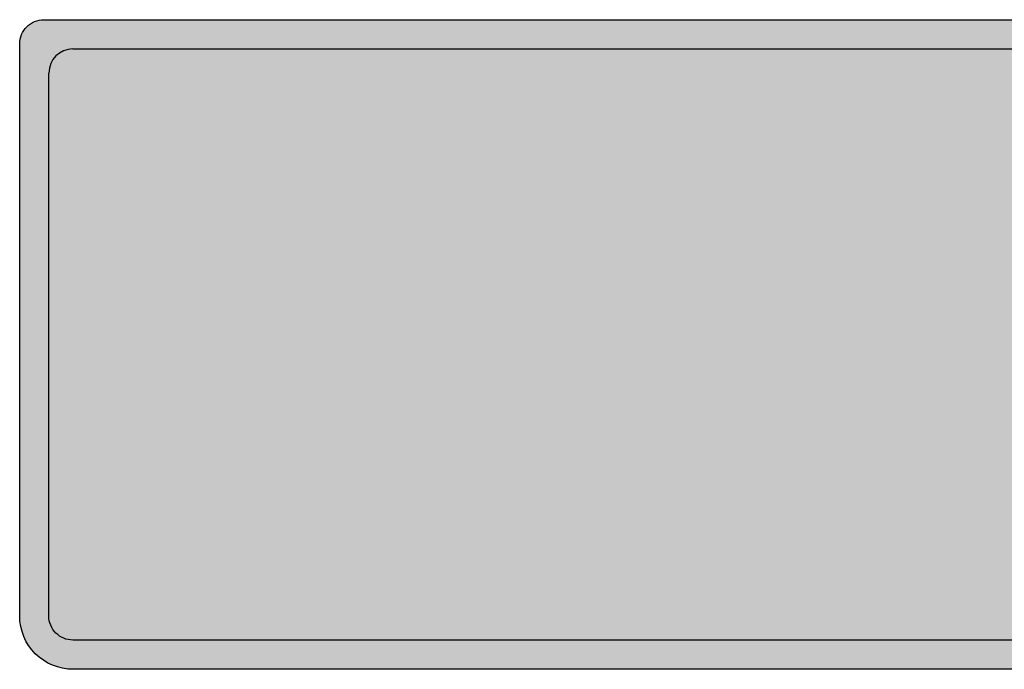
# Model space of a CAD drawing. Units: metres. Extents: x 0 to 1297, y -43 to 150.
# Drawn here: x 749 to 759, y -34 to -28 of the extents above; entities that cross this region are included whole.
import ezdxf

# ---------------------------------------------------------------- set-up
doc = ezdxf.new("R2010")
doc.units = ezdxf.units.M
doc.layers.add('TRAZO', color=7, linetype='Continuous')

# ---------------------------------------------------------------- blocks, each defined once
blk = doc.blocks.new('cahu')
h = blk.add_hatch(color=255)
h.dxf.hatch_style = 1
h.paths.add_polyline_path([(269260.9237, 8664631.4026, 0.414214), (269261.4537, 8664631.9326), (269261.4537, 8664637.3294, 0.414214), (269260.9237, 8664637.8594), (269241.2253, 8664637.8594, 0.414214), (269240.9853, 8664637.6194), (269240.9853, 8664631.9326, 0.414214), (269241.5153, 8664631.4026)])
h.paths.add_polyline_path([(269241.5153, 8664631.6926, -0.414214), (269241.2753, 8664631.9326), (269241.2753, 8664637.3294, -0.414214), (269241.5153, 8664637.5694), (269260.9237, 8664637.5694, -0.414214), (269261.1637, 8664637.3294), (269261.1637, 8664631.9326, -0.414214), (269260.9237, 8664631.6926)], flags=16)
h = blk.add_hatch(color=160)
h.dxf.hatch_style = 1
h.paths.add_polyline_path([(269260.9237, 8664631.6926, 0.414214), (269261.1637, 8664631.9326), (269261.1637, 8664637.3294, 0.414214), (269260.9237, 8664637.5694), (269241.5153, 8664637.5694, 0.414214), (269241.2753, 8664637.3294), (269241.2753, 8664631.9326, 0.414214), (269241.5153, 8664631.6926)])
at = {"layer": 'TRAZO'}
h = blk.add_hatch(color=255, dxfattribs=at)
h.dxf.hatch_style = 1
edge = h.paths.add_edge_path()
edge.add_spline(control_points=[(269244.0657, 8664634.605), (269244.0773, 8664634.6331), (269244.0842, 8664634.664)], knot_values=[8.303368, 8.303368, 8.303368, 8.507875, 8.507875, 8.507875], weights=[1, 0.994777, 1], degree=2, periodic=0)
edge.add_spline(control_points=[(269244.0842, 8664634.664), (269244.1076, 8664634.7672), (269244.1261, 8664634.8722)], knot_values=[8.242593, 8.242593, 8.242593, 8.303368, 8.303368, 8.303368], weights=[1, 0.999538, 1], degree=2, periodic=0)
edge.add_spline(control_points=[(269244.1261, 8664634.8722), (269244.1322, 8664634.9066), (269244.1318, 8664634.9421)], knot_values=[7.995934, 7.995934, 7.995934, 8.242593, 8.242593, 8.242593], weights=[1, 0.992405, 1], degree=2, periodic=0)
edge.add_spline(control_points=[(269244.1318, 8664634.9421), (269244.1296, 8664635.1163), (269244.121, 8664635.2904)], knot_values=[7.94611, 7.94611, 7.94611, 7.995934, 7.995934, 7.995934], weights=[1, 0.99969, 1], degree=2, periodic=0)
edge.add_spline(control_points=[(269244.121, 8664635.2904), (269244.0848, 8664636.0202), (269244.0485, 8664636.75)], knot_values=[6.94611, 6.94611, 6.94611, 7.94611, 7.94611, 7.94611], weights=[1, 1, 1], degree=2, periodic=0)
edge.add_spline(control_points=[(269244.0485, 8664636.75), (269243.8823, 8664636.7418), (269243.7161, 8664636.7335)], knot_values=[5.94611, 5.94611, 5.94611, 6.94611, 6.94611, 6.94611], weights=[1, 1, 1], degree=2, periodic=0)
edge.add_spline(control_points=[(269243.7161, 8664636.7335), (269243.7558, 8664635.9326), (269243.7956, 8664635.1316)], knot_values=[4.94611, 4.94611, 4.94611, 5.94611, 5.94611, 5.94611], weights=[1, 1, 1], degree=2, periodic=0)
edge.add_spline(control_points=[(269243.7956, 8664635.1316), (269243.799, 8664635.0815), (269243.7965, 8664635.0315)], knot_values=[4.788854, 4.788854, 4.788854, 4.94611, 4.94611, 4.94611], weights=[1, 0.99691, 1], degree=2, periodic=0)
edge.add_spline(control_points=[(269243.7965, 8664635.0315), (269243.7948, 8664634.9959), (269243.7872, 8664634.962)], knot_values=[4.566659, 4.566659, 4.566659, 4.788854, 4.788854, 4.788854], weights=[1, 0.993835, 1], degree=2, periodic=0)
edge.add_spline(control_points=[(269243.7872, 8664634.962), (269243.7765, 8664634.9142), (269243.7634, 8664634.8676)], knot_values=[4.499402, 4.499402, 4.499402, 4.566659, 4.566659, 4.566659], weights=[1, 0.999435, 1], degree=2, periodic=0)
edge.add_spline(control_points=[(269243.7634, 8664634.8676), (269243.7578, 8664634.8476), (269243.7498, 8664634.8291)], knot_values=[4.342147, 4.342147, 4.342147, 4.499402, 4.499402, 4.499402], weights=[1, 0.99691, 1], degree=2, periodic=0)
edge.add_spline(control_points=[(269243.7498, 8664634.8291), (269243.7358, 8664634.7963), (269243.7167, 8664634.7684)], knot_values=[4.12863, 4.12863, 4.12863, 4.342147, 4.342147, 4.342147], weights=[1, 0.994307, 1], degree=2, periodic=0)
edge.add_spline(control_points=[(269243.7167, 8664634.7684), (269243.7015, 8664634.7461), (269243.6823, 8664634.7302)], knot_values=[3.860326, 3.860326, 3.860326, 4.12863, 4.12863, 4.12863], weights=[1, 0.991015, 1], degree=2, periodic=0)
edge.add_spline(control_points=[(269243.6823, 8664634.7302), (269243.6677, 8664634.718), (269243.6513, 8664634.7107)], knot_values=[3.632684, 3.632684, 3.632684, 3.860326, 3.860326, 3.860326], weights=[1, 0.993529, 1], degree=2, periodic=0)
edge.add_spline(control_points=[(269243.6097, 8664634.6977), (269243.5884, 8664634.6938), (269243.5669, 8664634.6966)], knot_values=[3.214948, 3.214948, 3.214948, 3.449368, 3.449368, 3.449368], weights=[1, 0.993139, 1], degree=2, periodic=0)
edge.add_spline(control_points=[(269243.5669, 8664634.6966), (269243.5433, 8664634.6997), (269243.5205, 8664634.7094)], knot_values=[3.001343, 3.001343, 3.001343, 3.214948, 3.214948, 3.214948], weights=[1, 0.994302, 1], degree=2, periodic=0)
edge.add_spline(control_points=[(269243.5205, 8664634.7094), (269243.4959, 8664634.7199), (269243.4751, 8664634.7407)], knot_values=[2.662769, 2.662769, 2.662769, 3.001343, 3.001343, 3.001343], weights=[1, 0.985705, 1], degree=2, periodic=0)
edge.add_spline(control_points=[(269243.4751, 8664634.7407), (269243.452, 8664634.7637), (269243.4349, 8664634.7946)], knot_values=[2.358362, 2.358362, 2.358362, 2.662769, 2.662769, 2.662769], weights=[1, 0.988439, 1], degree=2, periodic=0)
edge.add_spline(control_points=[(269243.4349, 8664634.7946), (269243.4259, 8664634.8109), (269243.4204, 8664634.8296)], knot_values=[2.093191, 2.093191, 2.093191, 2.358362, 2.358362, 2.358362], weights=[1, 0.991223, 1], degree=2, periodic=0)
edge.add_spline(control_points=[(269243.4204, 8664634.8296), (269243.4048, 8664634.8823), (269243.393, 8664634.9365)], knot_values=[2, 2, 2, 2.093191, 2.093191, 2.093191], weights=[1, 0.998915, 1], degree=2, periodic=0)
edge.add_spline(control_points=[(269243.389, 8664634.9564), (269243.2367, 8664634.8875), (269243.0843, 8664634.8187)], knot_values=[0, 0, 0, 1, 1, 1], weights=[1, 1, 1], degree=2, periodic=0)
edge.add_ellipse((269243.4903, 8664634.9004), major_axis=(-0.0273, 0.5506), ratio=0.747261, start_angle=98.08196, end_angle=146.05225)
edge.add_ellipse((269243.5693, 8664635.0789), major_axis=(-0.0377, 0.7606), ratio=0.747261, start_angle=146.05225, end_angle=182.16146)
edge.add_spline(control_points=[(269243.6284, 8664634.3199), (269243.7546, 8664634.3262), (269243.8727, 8664634.3822)], knot_values=[9.21642, 9.21642, 9.21642, 9.516906, 9.516906, 9.516906], weights=[1, 0.988735, 1], degree=2, periodic=0)
edge.add_spline(control_points=[(269243.8727, 8664634.3822), (269243.9472, 8664634.4175), (269243.9995, 8664634.4959)], knot_values=[8.728252, 8.728252, 8.728252, 9.21642, 9.21642, 9.21642], weights=[1, 0.970359, 1], degree=2, periodic=0)
edge.add_spline(control_points=[(269243.9995, 8664634.4959), (269244.0272, 8664634.5372), (269244.0533, 8664634.5803)], knot_values=[8.681764, 8.681764, 8.681764, 8.728252, 8.728252, 8.728252], weights=[1, 0.99973, 1], degree=2, periodic=0)
edge.add_spline(control_points=[(269244.0533, 8664634.5803), (269244.0603, 8664634.5919), (269244.0657, 8664634.605)], knot_values=[8.507875, 8.507875, 8.507875, 8.681764, 8.681764, 8.681764], weights=[1, 0.996223, 1], degree=2, periodic=0)
h = blk.add_hatch(color=255, dxfattribs=at)
h.dxf.hatch_style = 1
edge = h.paths.add_edge_path()
edge.add_spline(control_points=[(269245.3912, 8664635.3586), (269245.4089, 8664635.3757), (269245.425, 8664635.3979)], knot_values=[9.169779, 9.169779, 9.169779, 9.325186, 9.325186, 9.325186], weights=[1, 0.996983, 1], degree=2, periodic=0)
edge.add_spline(control_points=[(269245.425, 8664635.3979), (269245.451, 8664635.4336), (269245.4732, 8664635.4774)], knot_values=[9.325186, 9.325186, 9.325186, 9.50161, 9.50161, 9.50161], weights=[1, 0.996112, 1], degree=2, periodic=0)
edge.add_spline(control_points=[(269245.4732, 8664635.4774), (269245.4944, 8664635.5193), (269245.5111, 8664635.568)], knot_values=[9.50161, 9.50161, 9.50161, 9.686077, 9.686077, 9.686077], weights=[1, 0.99575, 1], degree=2, periodic=0)
edge.add_spline(control_points=[(269245.5111, 8664635.568), (269245.527, 8664635.6143), (269245.539, 8664635.6647)], knot_values=[9.686077, 9.686077, 9.686077, 9.837458, 9.837458, 9.837458], weights=[1, 0.997137, 1], degree=2, periodic=0)
edge.add_spline(control_points=[(269245.539, 8664635.6647), (269245.5521, 8664635.7197), (269245.561, 8664635.7776)], knot_values=[9.837458, 9.837458, 9.837458, 9.976017, 9.976017, 9.976017], weights=[1, 0.997601, 1], degree=2, periodic=0)
edge.add_spline(control_points=[(269245.561, 8664635.7776), (269245.5711, 8664635.8427), (269245.5762, 8664635.9098)], knot_values=[9.976017, 9.976017, 9.976017, 10.115104, 10.115104, 10.115104], weights=[1, 0.997583, 1], degree=2, periodic=0)
edge.add_spline(control_points=[(269245.5762, 8664635.9098), (269245.5807, 8664635.9692), (269245.5802, 8664636.0294)], knot_values=[10.115104, 10.115104, 10.115104, 10.272273, 10.272273, 10.272273], weights=[1, 0.996914, 1], degree=2, periodic=0)
edge.add_spline(control_points=[(269245.5802, 8664636.0294), (269245.5796, 8664636.1042), (269245.5731, 8664636.1782)], knot_values=[10.272273, 10.272273, 10.272273, 10.419406, 10.419406, 10.419406], weights=[1, 0.997295, 1], degree=2, periodic=0)
edge.add_spline(control_points=[(269245.5731, 8664636.1782), (269245.5678, 8664636.2396), (269245.5568, 8664636.2983)], knot_values=[10.419406, 10.419406, 10.419406, 10.597237, 10.597237, 10.597237], weights=[1, 0.99605, 1], degree=2, periodic=0)
edge.add_spline(control_points=[(269245.5568, 8664636.2983), (269245.5456, 8664636.3575), (269245.5296, 8664636.4128)], knot_values=[10.597237, 10.597237, 10.597237, 10.758801, 10.758801, 10.758801], weights=[1, 0.996739, 1], degree=2, periodic=0)
edge.add_spline(control_points=[(269245.5296, 8664636.4128), (269245.5141, 8664636.4664), (269245.494, 8664636.5145)], knot_values=[10.758801, 10.758801, 10.758801, 10.925328, 10.925328, 10.925328], weights=[1, 0.996536, 1], degree=2, periodic=0)
edge.add_spline(control_points=[(269245.494, 8664636.5145), (269245.4749, 8664636.5605), (269245.4525, 8664636.6011)], knot_values=[10.925328, 10.925328, 10.925328, 11.06586, 11.06586, 11.06586], weights=[1, 0.997532, 1], degree=2, periodic=0)
edge.add_spline(control_points=[(269245.4525, 8664636.6011), (269245.4323, 8664636.6378), (269245.4093, 8664636.6682)], knot_values=[11.06586, 11.06586, 11.06586, 11.221308, 11.221308, 11.221308], weights=[1, 0.996981, 1], degree=2, periodic=0)
edge.add_spline(control_points=[(269245.4093, 8664636.6682), (269245.3932, 8664636.6896), (269245.3754, 8664636.7058)], knot_values=[11.221308, 11.221308, 11.221308, 11.384403, 11.384403, 11.384403], weights=[1, 0.996677, 1], degree=2, periodic=0)
edge.add_spline(control_points=[(269245.3754, 8664636.7058), (269245.3376, 8664636.7404), (269245.2985, 8664636.7695)], knot_values=[11.384403, 11.384403, 11.384403, 11.460637, 11.460637, 11.460637], weights=[1, 0.999274, 1], degree=2, periodic=0)
edge.add_spline(control_points=[(269245.2985, 8664636.7695), (269245.2769, 8664636.7855), (269245.254, 8664636.7919)], knot_values=[11.460637, 11.460637, 11.460637, 11.691863, 11.691863, 11.691863], weights=[1, 0.993324, 1], degree=2, periodic=0)
edge.add_spline(control_points=[(269245.254, 8664636.7919), (269245.2191, 8664636.8016), (269245.1839, 8664636.8013)], knot_values=[0, 0, 0, 0.151206, 0.151206, 0.151206], weights=[1, 0.997143, 1], degree=2, periodic=0)
edge.add_spline(control_points=[(269245.1839, 8664636.8013), (269245.0287, 8664636.8), (269244.8735, 8664636.7987)], knot_values=[0.151206, 0.151206, 0.151206, 1.151206, 1.151206, 1.151206], weights=[1, 1, 1], degree=2, periodic=0)
edge.add_spline(control_points=[(269244.8735, 8664636.7987), (269244.7515, 8664636.7977), (269244.6295, 8664636.7967)], knot_values=[1.151206, 1.151206, 1.151206, 2.151206, 2.151206, 2.151206], weights=[1, 1, 1], degree=2, periodic=0)
edge.add_spline(control_points=[(269244.6295, 8664636.7967), (269244.6394, 8664635.5936), (269244.6493, 8664634.3905)], knot_values=[2.151206, 2.151206, 2.151206, 3.151206, 3.151206, 3.151206], weights=[1, 1, 1], degree=2, periodic=0)
edge.add_spline(control_points=[(269244.6493, 8664634.3905), (269244.7713, 8664634.3915), (269244.8932, 8664634.3925)], knot_values=[3.151206, 3.151206, 3.151206, 4.151206, 4.151206, 4.151206], weights=[1, 1, 1], degree=2, periodic=0)
edge.add_spline(control_points=[(269244.8932, 8664634.3925), (269244.8897, 8664634.8216), (269244.8862, 8664635.2507)], knot_values=[4.151206, 4.151206, 4.151206, 5.151206, 5.151206, 5.151206], weights=[1, 1, 1], degree=2, periodic=0)
edge.add_spline(control_points=[(269244.8862, 8664635.2507), (269245.0029, 8664635.2517), (269245.1196, 8664635.2526)], knot_values=[5.151206, 5.151206, 5.151206, 6.151206, 6.151206, 6.151206], weights=[1, 1, 1], degree=2, periodic=0)
edge.add_spline(control_points=[(269245.1196, 8664635.2526), (269245.2574, 8664634.8246), (269245.3951, 8664634.3967)], knot_values=[6.151206, 6.151206, 6.151206, 7.151206, 7.151206, 7.151206], weights=[1, 1, 1], degree=2, periodic=0)
edge.add_spline(control_points=[(269245.3951, 8664634.3967), (269245.5355, 8664634.3978), (269245.6759, 8664634.399)], knot_values=[7.151206, 7.151206, 7.151206, 8.151206, 8.151206, 8.151206], weights=[1, 1, 1], degree=2, periodic=0)
edge.add_spline(control_points=[(269245.6759, 8664634.399), (269245.5243, 8664634.87), (269245.3726, 8664635.341)], knot_values=[8.151206, 8.151206, 8.151206, 9.151206, 9.151206, 9.151206], weights=[1, 1, 1], degree=2, periodic=0)
edge.add_spline(control_points=[(269245.3726, 8664635.341), (269245.382, 8664635.3496), (269245.3912, 8664635.3586)], knot_values=[9.151206, 9.151206, 9.151206, 9.169779, 9.169779, 9.169779], weights=[1, 0.999957, 1], degree=2, periodic=0)
edge = h.paths.add_edge_path(flags=16)
edge.add_spline(control_points=[(269245.1549, 8664635.6556), (269245.0189, 8664635.6545), (269244.8829, 8664635.6534)], knot_values=[2, 2, 2, 3, 3, 3], weights=[1, 1, 1], degree=2, periodic=0)
edge.add_spline(control_points=[(269244.8829, 8664635.6534), (269244.8798, 8664636.0247), (269244.8768, 8664636.396)], knot_values=[1, 1, 1, 2, 2, 2], weights=[1, 1, 1], degree=2, periodic=0)
edge.add_spline(control_points=[(269244.8768, 8664636.396), (269245.0128, 8664636.3972), (269245.1488, 8664636.3983)], knot_values=[0, 0, 0, 1, 1, 1], weights=[1, 1, 1], degree=2, periodic=0)
edge.add_spline(control_points=[(269245.1488, 8664636.3983), (269245.1638, 8664636.3984), (269245.1788, 8664636.3945)], knot_values=[5.999144, 5.999144, 5.999144, 6.141593, 6.141593, 6.141593], weights=[1, 0.997465, 1], degree=2, periodic=0)
edge.add_spline(control_points=[(269245.1788, 8664636.3945), (269245.1894, 8664636.3917), (269245.1996, 8664636.385)], knot_values=[5.79893, 5.79893, 5.79893, 5.999144, 5.999144, 5.999144], weights=[1, 0.994993, 1], degree=2, periodic=0)
edge.add_spline(control_points=[(269245.1996, 8664636.385), (269245.2181, 8664636.3728), (269245.2361, 8664636.3579)], knot_values=[5.718881, 5.718881, 5.718881, 5.79893, 5.79893, 5.79893], weights=[1, 0.999199, 1], degree=2, periodic=0)
edge.add_spline(control_points=[(269245.2361, 8664636.3579), (269245.2449, 8664636.3505), (269245.253, 8664636.3406)], knot_values=[5.555518, 5.555518, 5.555518, 5.718881, 5.718881, 5.718881], weights=[1, 0.996666, 1], degree=2, periodic=0)
edge.add_spline(control_points=[(269245.253, 8664636.3406), (269245.2651, 8664636.3258), (269245.2754, 8664636.3068)], knot_values=[5.356383, 5.356383, 5.356383, 5.555518, 5.555518, 5.555518], weights=[1, 0.995047, 1], degree=2, periodic=0)
edge.add_spline(control_points=[(269245.2754, 8664636.3068), (269245.2874, 8664636.2845), (269245.2974, 8664636.2588)], knot_values=[5.186717, 5.186717, 5.186717, 5.356383, 5.356383, 5.356383], weights=[1, 0.996404, 1], degree=2, periodic=0)
edge.add_spline(control_points=[(269245.2974, 8664636.2588), (269245.3072, 8664636.2333), (269245.3149, 8664636.2053)], knot_values=[5.034595, 5.034595, 5.034595, 5.186717, 5.186717, 5.186717], weights=[1, 0.997109, 1], degree=2, periodic=0)
edge.add_spline(control_points=[(269245.3149, 8664636.2053), (269245.3217, 8664636.1807), (269245.3261, 8664636.1544)], knot_values=[4.861297, 4.861297, 4.861297, 5.034595, 5.034595, 5.034595], weights=[1, 0.996248, 1], degree=2, periodic=0)
edge.add_spline(control_points=[(269245.3261, 8664636.1544), (269245.3309, 8664636.1254), (269245.3334, 8664636.0954)], knot_values=[4.712746, 4.712746, 4.712746, 4.861297, 4.861297, 4.861297], weights=[1, 0.997243, 1], degree=2, periodic=0)
edge.add_spline(control_points=[(269245.3334, 8664636.0954), (269245.3361, 8664636.0641), (269245.3363, 8664636.0324)], knot_values=[4.570796, 4.570796, 4.570796, 4.712746, 4.712746, 4.712746], weights=[1, 0.997482, 1], degree=2, periodic=0)
edge.add_spline(control_points=[(269245.3363, 8664636.0324), (269245.3366, 8664636.0066), (269245.3351, 8664635.981)], knot_values=[4.452262, 4.452262, 4.452262, 4.570796, 4.570796, 4.570796], weights=[1, 0.998244, 1], degree=2, periodic=0)
edge.add_spline(control_points=[(269245.3351, 8664635.981), (269245.3337, 8664635.9541), (269245.3306, 8664635.9277)], knot_values=[4.339304, 4.339304, 4.339304, 4.452262, 4.452262, 4.452262], weights=[1, 0.998405, 1], degree=2, periodic=0)
edge.add_spline(control_points=[(269245.3306, 8664635.9277), (269245.3267, 8664635.895), (269245.3198, 8664635.8641)], knot_values=[4.158247, 4.158247, 4.158247, 4.339304, 4.339304, 4.339304], weights=[1, 0.995905, 1], degree=2, periodic=0)
edge.add_spline(control_points=[(269245.3198, 8664635.8641), (269245.3132, 8664635.8345), (269245.3037, 8664635.8079)], knot_values=[3.969304, 3.969304, 3.969304, 4.158247, 4.158247, 4.158247], weights=[1, 0.995541, 1], degree=2, periodic=0)
edge.add_spline(control_points=[(269245.3037, 8664635.8079), (269245.2965, 8664635.7876), (269245.2877, 8664635.7696)], knot_values=[3.81968, 3.81968, 3.81968, 3.969304, 3.969304, 3.969304], weights=[1, 0.997203, 1], degree=2, periodic=0)
edge.add_spline(control_points=[(269245.2877, 8664635.7696), (269245.2782, 8664635.7499), (269245.2672, 8664635.7329)], knot_values=[3.682812, 3.682812, 3.682812, 3.81968, 3.81968, 3.81968], weights=[1, 0.997659, 1], degree=2, periodic=0)
edge.add_spline(control_points=[(269245.2672, 8664635.7329), (269245.2594, 8664635.7207), (269245.2507, 8664635.7111)], knot_values=[3.52167, 3.52167, 3.52167, 3.682812, 3.682812, 3.682812], weights=[1, 0.996756, 1], degree=2, periodic=0)
edge.add_spline(control_points=[(269245.2507, 8664635.7111), (269245.2331, 8664635.6917), (269245.2147, 8664635.6751)], knot_values=[3.441595, 3.441595, 3.441595, 3.52167, 3.52167, 3.52167], weights=[1, 0.999199, 1], degree=2, periodic=0)
edge.add_spline(control_points=[(269245.2147, 8664635.6751), (269245.2042, 8664635.6656), (269245.1927, 8664635.6619)], knot_values=[3.166953, 3.166953, 3.166953, 3.441595, 3.441595, 3.441595], weights=[1, 0.990586, 1], degree=2, periodic=0)
edge.add_spline(control_points=[(269245.1927, 8664635.6619), (269245.1739, 8664635.6558), (269245.1549, 8664635.6556)], knot_values=[3, 3, 3, 3.166953, 3.166953, 3.166953], weights=[1, 0.996518, 1], degree=2, periodic=0)
h = blk.add_hatch(color=255, dxfattribs=at)
h.dxf.hatch_style = 1
edge = h.paths.add_edge_path()
edge.add_spline(control_points=[(269248.3622, 8664634.4224), (269248.4126, 8664634.4719), (269248.4556, 8664634.5404)], knot_values=[11.93585, 11.93585, 11.93585, 12.145916, 12.145916, 12.145916], weights=[1, 0.994489, 1], degree=2, periodic=0)
edge.add_spline(control_points=[(269248.4556, 8664634.5404), (269248.4994, 8664634.6102), (269248.5338, 8664634.6961)], knot_values=[12.145916, 12.145916, 12.145916, 12.351818, 12.351818, 12.351818], weights=[1, 0.994705, 1], degree=2, periodic=0)
edge.add_spline(control_points=[(269248.5338, 8664634.6961), (269248.567, 8664634.779), (269248.5914, 8664634.8724)], knot_values=[12.351818, 12.351818, 12.351818, 12.528778, 12.528778, 12.528778], weights=[1, 0.996075, 0.999973], degree=2, periodic=0)
edge.add_spline(control_points=[(269248.5914, 8664634.8724), (269248.4963, 8664634.9493), (269248.4012, 8664635.0262)], knot_values=[0.009036, 0.009036, 0.009036, 1, 1, 1], weights=[1, 1, 1], degree=2, periodic=0)
edge.add_spline(control_points=[(269248.4012, 8664635.0262), (269248.3937, 8664634.9937), (269248.3841, 8664634.9632)], knot_values=[1, 1, 1, 1.118033, 1.118033, 1.118033], weights=[1, 0.998259, 1], degree=2, periodic=0)
edge.add_spline(control_points=[(269248.3841, 8664634.9632), (269248.3571, 8664634.8775), (269248.314, 8664634.8183)], knot_values=[1.118033, 1.118033, 1.118033, 1.495351, 1.495351, 1.495351], weights=[1, 0.982257, 1], degree=2, periodic=0)
edge.add_spline(control_points=[(269248.314, 8664634.8183), (269248.2797, 8664634.7713), (269248.2383, 8664634.7476)], knot_values=[1.495351, 1.495351, 1.495351, 1.816591, 1.816591, 1.816591], weights=[1, 0.987128, 1], degree=2, periodic=0)
edge.add_spline(control_points=[(269248.2383, 8664634.7476), (269248.1884, 8664634.7191), (269248.1353, 8664634.7162)], knot_values=[1.816591, 1.816591, 1.816591, 2.082167, 2.082167, 2.082167], weights=[1, 0.991197, 1], degree=2, periodic=0)
edge.add_spline(control_points=[(269248.1353, 8664634.7162), (269248.0684, 8664634.7125), (269248.0061, 8664634.767)], knot_values=[2.082167, 2.082167, 2.082167, 2.569684, 2.569684, 2.569684], weights=[1, 0.970438, 1], degree=2, periodic=0)
edge.add_spline(control_points=[(269248.0061, 8664634.767), (269247.9346, 8664634.8295), (269247.8811, 8664634.9385)], knot_values=[2.569684, 2.569684, 2.569684, 2.989769, 2.989769, 2.989769], weights=[1, 0.978022, 1], degree=2, periodic=0)
edge.add_spline(control_points=[(269247.8811, 8664634.9385), (269247.8263, 8664635.0503), (269247.7944, 8664635.1872)], knot_values=[2.989769, 2.989769, 2.989769, 3.339999, 3.339999, 3.339999], weights=[1, 0.984706, 1], degree=2, periodic=0)
edge.add_spline(control_points=[(269247.7944, 8664635.1872), (269247.7588, 8664635.3397), (269247.7499, 8664635.5016), (269247.741, 8664635.6635), (269247.7596, 8664635.8191)], knot_values=[3.339999, 3.339999, 3.339999, 3.652964, 3.652964, 3.965928, 3.965928, 3.965928], weights=[1, 0.987782, 1, 0.987782, 1], degree=2, periodic=0)
edge.add_spline(control_points=[(269247.7596, 8664635.8191), (269247.7763, 8664635.9586), (269247.8185, 8664636.0758)], knot_values=[3.965928, 3.965928, 3.965928, 4.316159, 4.316159, 4.316159], weights=[1, 0.984706, 1], degree=2, periodic=0)
edge.add_spline(control_points=[(269247.8185, 8664636.0758), (269247.8597, 8664636.1899), (269247.9239, 8664636.26)], knot_values=[4.316159, 4.316159, 4.316159, 4.736244, 4.736244, 4.736244], weights=[1, 0.978022, 1], degree=2, periodic=0)
edge.add_spline(control_points=[(269247.9239, 8664636.26), (269247.9799, 8664636.3209), (269248.0468, 8664636.3246)], knot_values=[4.736244, 4.736244, 4.736244, 5.22376, 5.22376, 5.22376], weights=[1, 0.970438, 1], degree=2, periodic=0)
edge.add_spline(control_points=[(269248.0468, 8664636.3246), (269248.0999, 8664636.3275), (269248.1526, 8664636.3047)], knot_values=[5.22376, 5.22376, 5.22376, 5.489336, 5.489336, 5.489336], weights=[1, 0.991197, 1], degree=2, periodic=0)
edge.add_spline(control_points=[(269248.1526, 8664636.3047), (269248.1963, 8664636.2857), (269248.2356, 8664636.2427)], knot_values=[5.489336, 5.489336, 5.489336, 5.810577, 5.810577, 5.810577], weights=[1, 0.987128, 1], degree=2, periodic=0)
edge.add_spline(control_points=[(269248.2356, 8664636.2427), (269248.2849, 8664636.1886), (269248.3212, 8664636.1064)], knot_values=[5.810577, 5.810577, 5.810577, 6.187894, 6.187894, 6.187894], weights=[1, 0.982257, 1], degree=2, periodic=0)
edge.add_spline(control_points=[(269248.3212, 8664636.1064), (269248.3341, 8664636.0772), (269248.3451, 8664636.0456)], knot_values=[6.187894, 6.187894, 6.187894, 6.305927, 6.305927, 6.305927], weights=[1, 0.998259, 1], degree=2, periodic=0)
edge.add_spline(control_points=[(269248.3451, 8664636.0456), (269248.4319, 8664636.1333), (269248.5188, 8664636.221)], knot_values=[6.305927, 6.305927, 6.305927, 7.305927, 7.305927, 7.305927], weights=[1, 1, 1], degree=2, periodic=0)
edge.add_spline(control_points=[(269248.5188, 8664636.221), (269248.4836, 8664636.314), (269248.4403, 8664636.395)], knot_values=[7.305927, 7.305927, 7.305927, 7.487897, 7.487897, 7.487897], weights=[1, 0.995864, 1], degree=2, periodic=0)
edge.add_spline(control_points=[(269248.4403, 8664636.395), (269248.3966, 8664636.4766), (269248.3454, 8664636.5412)], knot_values=[7.487897, 7.487897, 7.487897, 7.693799, 7.693799, 7.693799], weights=[1, 0.994705, 1], degree=2, periodic=0)
edge.add_spline(control_points=[(269248.3454, 8664636.5412), (269248.2952, 8664636.6045), (269248.2396, 8664636.6482)], knot_values=[7.693799, 7.693799, 7.693799, 7.903866, 7.903866, 7.903866], weights=[1, 0.994489, 1], degree=2, periodic=0)
edge.add_spline(control_points=[(269248.2396, 8664636.6482), (269248.1876, 8664636.6891), (269248.1327, 8664636.7088)], knot_values=[7.903866, 7.903866, 7.903866, 8.124381, 8.124381, 8.124381], weights=[1, 0.993928, 1], degree=2, periodic=0)
edge.add_spline(control_points=[(269248.1327, 8664636.7088), (269248.0788, 8664636.728), (269248.0247, 8664636.725), (269247.9707, 8664636.7221), (269247.9193, 8664636.697)], knot_values=[8.124381, 8.124381, 8.124381, 8.349061, 8.349061, 8.573742, 8.573742, 8.573742], weights=[1, 0.993696, 1, 0.993696, 1], degree=2, periodic=0)
edge.add_spline(control_points=[(269247.9193, 8664636.697), (269247.8669, 8664636.6715), (269247.8196, 8664636.6251)], knot_values=[8.573742, 8.573742, 8.573742, 8.794257, 8.794257, 8.794257], weights=[1, 0.993928, 1], degree=2, periodic=0)
edge.add_spline(control_points=[(269247.8196, 8664636.6251), (269247.7691, 8664636.5756), (269247.7262, 8664636.5071)], knot_values=[8.794257, 8.794257, 8.794257, 9.004324, 9.004324, 9.004324], weights=[1, 0.994489, 1], degree=2, periodic=0)
edge.add_spline(control_points=[(269247.7262, 8664636.5071), (269247.6824, 8664636.4372), (269247.648, 8664636.3514)], knot_values=[9.004324, 9.004324, 9.004324, 9.210226, 9.210226, 9.210226], weights=[1, 0.994705, 1], degree=2, periodic=0)
edge.add_spline(control_points=[(269247.648, 8664636.3514), (269247.6134, 8664636.2652), (269247.5885, 8664636.1678)], knot_values=[9.210226, 9.210226, 9.210226, 9.394142, 9.394142, 9.394142], weights=[1, 0.995775, 1], degree=2, periodic=0)
edge.add_spline(control_points=[(269247.5885, 8664636.1678), (269247.5634, 8664636.0694), (269247.5487, 8664635.963)], knot_values=[9.394142, 9.394142, 9.394142, 9.576292, 9.576292, 9.576292], weights=[1, 0.995856, 1], degree=2, periodic=0)
edge.add_spline(control_points=[(269247.5487, 8664635.963), (269247.5331, 8664635.8498), (269247.5286, 8664635.732)], knot_values=[9.576292, 9.576292, 9.576292, 9.748958, 9.748958, 9.748958], weights=[1, 0.996276, 1], degree=2, periodic=0)
edge.add_spline(control_points=[(269247.5286, 8664635.732), (269247.524, 8664635.613), (269247.5306, 8664635.4929)], knot_values=[9.748958, 9.748958, 9.748958, 9.919858, 9.919858, 9.919858], weights=[1, 0.996351, 1], degree=2, periodic=0)
edge.add_spline(control_points=[(269247.5306, 8664635.4929), (269247.5373, 8664635.3728), (269247.5549, 8664635.255)], knot_values=[9.919858, 9.919858, 9.919858, 10.090758, 10.090758, 10.090758], weights=[1, 0.996351, 1], degree=2, periodic=0)
edge.add_spline(control_points=[(269247.5549, 8664635.255), (269247.5723, 8664635.1384), (269247.6002, 8664635.0276)], knot_values=[10.090758, 10.090758, 10.090758, 10.263423, 10.263423, 10.263423], weights=[1, 0.996276, 1], degree=2, periodic=0)
edge.add_spline(control_points=[(269247.6002, 8664635.0276), (269247.6265, 8664634.9235), (269247.6622, 8664634.8285)], knot_values=[10.263423, 10.263423, 10.263423, 10.445574, 10.445574, 10.445574], weights=[1, 0.995856, 1], degree=2, periodic=0)
edge.add_spline(control_points=[(269247.6622, 8664634.8285), (269247.6977, 8664634.7343), (269247.7415, 8664634.6525)], knot_values=[10.445574, 10.445574, 10.445574, 10.62949, 10.62949, 10.62949], weights=[1, 0.995775, 1], degree=2, periodic=0)
edge.add_spline(control_points=[(269247.7415, 8664634.6525), (269247.7851, 8664634.5709), (269247.8363, 8664634.5063)], knot_values=[10.62949, 10.62949, 10.62949, 10.835392, 10.835392, 10.835392], weights=[1, 0.994705, 1], degree=2, periodic=0)
edge.add_spline(control_points=[(269247.8363, 8664634.5063), (269247.8866, 8664634.4429), (269247.9421, 8664634.3993)], knot_values=[10.835392, 10.835392, 10.835392, 11.045458, 11.045458, 11.045458], weights=[1, 0.994489, 1], degree=2, periodic=0)
edge.add_spline(control_points=[(269247.9421, 8664634.3993), (269247.9942, 8664634.3584), (269248.0491, 8664634.3387)], knot_values=[11.045458, 11.045458, 11.045458, 11.265974, 11.265974, 11.265974], weights=[1, 0.993928, 1], degree=2, periodic=0)
edge.add_spline(control_points=[(269248.0491, 8664634.3387), (269248.103, 8664634.3195), (269248.157, 8664634.3224), (269248.211, 8664634.3254), (269248.2625, 8664634.3505)], knot_values=[11.265974, 11.265974, 11.265974, 11.490654, 11.490654, 11.715334, 11.715334, 11.715334], weights=[1, 0.993696, 1, 0.993696, 1], degree=2, periodic=0)
edge.add_spline(control_points=[(269248.2625, 8664634.3505), (269248.3149, 8664634.376), (269248.3622, 8664634.4224)], knot_values=[11.715334, 11.715334, 11.715334, 11.93585, 11.93585, 11.93585], weights=[1, 0.993928, 1], degree=2, periodic=0)
h = blk.add_hatch(color=255, dxfattribs=at)
h.dxf.hatch_style = 1
h.paths.add_polyline_path([(269250.0214, 8664634.8217), (269250.1309, 8664634.3077), (269250.4012, 8664634.3101), (269249.8724, 8664636.7117), (269249.604, 8664636.7094), (269249.1179, 8664634.2987), (269249.3881, 8664634.3011), (269249.4886, 8664634.817)])
h.paths.add_polyline_path([(269249.5667, 8664635.2204), (269249.7433, 8664636.1363), (269249.9361, 8664635.2237)], flags=16)
h = blk.add_hatch(color=255, dxfattribs=at)
h.dxf.hatch_style = 1
h.paths.add_polyline_path([(269246.2944, 8664634.3833), (269246.286, 8664634.694), (269245.9559, 8664634.685), (269245.9643, 8664634.3744)])
at = {"color": 2}
blk.add_lwpolyline([(269241.2253, 8664637.8594), (269260.9237, 8664637.8594, -0.414214), (269261.4537, 8664637.3294), (269261.4537, 8664631.9326, -0.414214), (269260.9237, 8664631.4026), (269241.5153, 8664631.4026, -0.414214), (269240.9853, 8664631.9326), (269240.9853, 8664637.6194, -0.414214)], format="xyb", close=True, dxfattribs=at)
blk.add_lwpolyline([(269241.5153, 8664637.5694), (269260.9237, 8664637.5694, -0.414214), (269261.1637, 8664637.3294), (269261.1637, 8664631.9326, -0.414214), (269260.9237, 8664631.6926), (269241.5153, 8664631.6926, -0.414214), (269241.2753, 8664631.9326), (269241.2753, 8664637.3294)], format="xyb", dxfattribs=at)
blk.add_arc((269241.5153, 8664637.3294), 0.24, 90, 180, dxfattribs=at)

msp = doc.modelspace()

# ---------------------------------------------------------------- block references
at = {"color": 2}
msp.add_blockref('cahu', (-268491.6983, -8664665.6947), dxfattribs=at)

doc.saveas('drawing.dxf')
